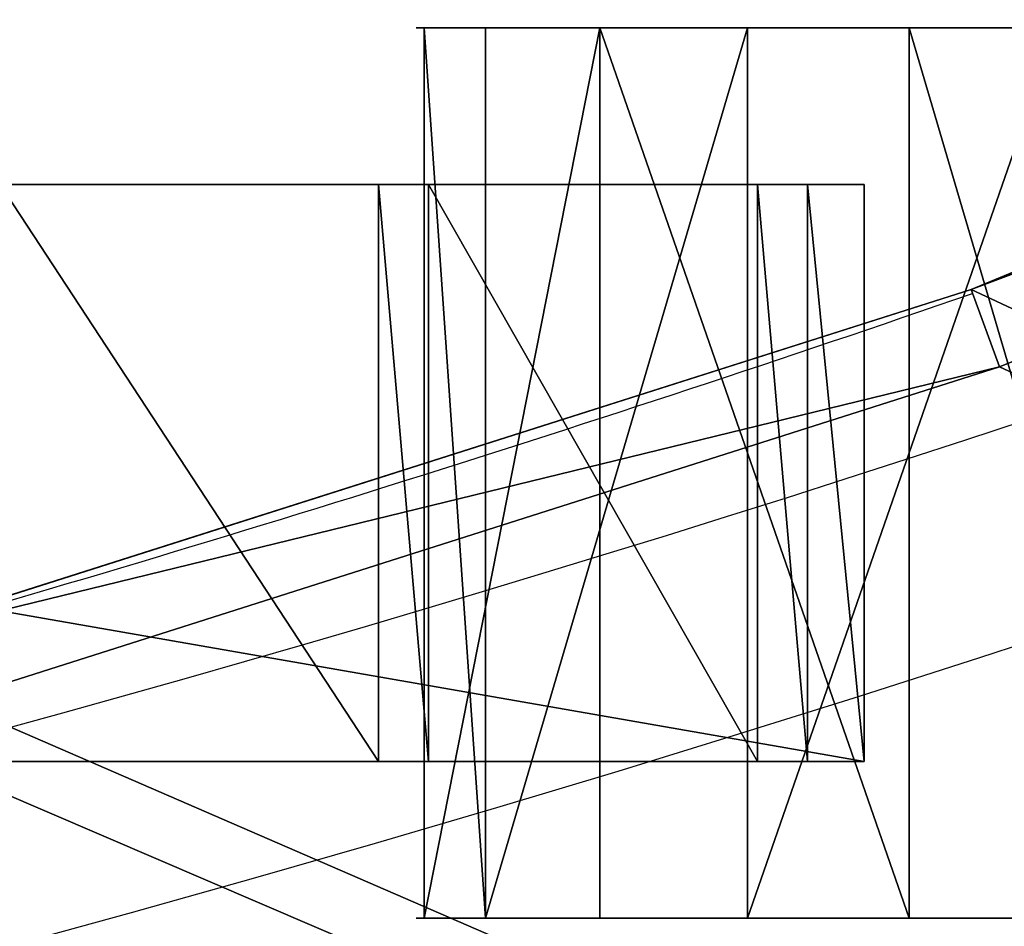
# Model space of a CAD drawing. Units: centimetres. Extents: x -248 to 252, y -250 to 250.
# Drawn here: x 16 to 18, y -49 to -47 of the extents above; entities that cross this region are included whole.
import ezdxf

# ---------------------------------------------------------------- set-up
doc = ezdxf.new("R2010")
doc.units = ezdxf.units.CM
doc.header["$LTSCALE"] = 2.54
doc.layers.get('0').update_dxf_attribs({"true_color": 0xff5454})
doc.layers.add('VP-EQ', color=7, linetype='Continuous', true_color=0x8a3492, plot=False)

# ---------------------------------------------------------------- blocks, each defined once
blk = doc.blocks.new('Grupuj_148')
at = {"color": 0}
for p, q in [((47.38545521428701, 15.66253030719785, 0.8000000000000076), (45.11268134150429, 21.14949181507684, 0.8000000000000076)), ((47.38545521428701, 15.66253030719785, 0.8000000000000076), (45.11268134150429, 21.14949181507684, 0.8000000000000076)), ((44.92953625637828, 21.06901797751933, 0.600000000000008), (47.19743617306477, 15.59382324055033, 0.600000000000008)), ((44.92953625637828, 21.06901797751933, 0.600000000000008), (47.19743617306477, 15.59382324055033, 0.600000000000008)), ((47.38545521428701, 15.66253030719785, 0.8000000000000076), (47.19743617306477, 15.59382324055033, 0.600000000000008)), ((47.38545521428701, 15.66253030719785, 0.8000000000000076), (47.19743617306477, 15.59382324055033, 0.600000000000008)), ((48.26744266791297, 12.89008779741663, 0.8000000000000076), (47.38545521428701, 15.66253030719785, 0.8000000000000076)), ((48.26744266791297, 12.89008779741663, 0.8000000000000076), (47.38545521428701, 15.66253030719785, 0.8000000000000076)), ((47.19743617306459, 15.59382324055119, -0.8), (47.19743617306459, 15.59382324055091, 0.5000000000000037)), ((47.19743617306459, 15.59382324055119, -0.8), (47.19743617306459, 15.59382324055091, 0.5000000000000037)), ((48.07492414465251, 12.8355244186679, 0.600000000000008), (47.19743617306477, 15.59382324055033, 0.600000000000008)), ((47.19743617306459, 15.59382324055091, 0.5000000000000037), (47.19743617306477, 15.59382324055033, 0.600000000000008)), ((47.19743617306459, 15.59382324055091, 0.5000000000000037), (47.19743617306477, 15.59382324055033, 0.600000000000008)), ((48.07492414465251, 12.8355244186679, 0.600000000000008), (47.19743617306477, 15.59382324055033, 0.600000000000008))]:
    blk.add_line(p, q, dxfattribs=at)
for centre, radius, start, end in [((-1.102199476223393, -1.102199476223393, -0.8), 51.11408450704296, 15.82372955686214, 19.06903710183117), ((-1.102199476223393, -1.102199476223393, 0.5000000000000037), 51.11408450704297, 15.82372955686215, 19.06903710183087), ((-1.102199476223393, -1.102199476223393, -0.8), 51.11408450704296, 15.82372955686214, 19.06903710183117), ((-1.102199476223393, -1.102199476223393, 0.5000000000000037), 51.11408450704297, 15.82372955686215, 19.06903710183087), ((-1.102199476223393, -1.102199476223393, 0.5000000000000037), 51.11408450704297, 15.82372955686215, 19.06903710183087)]:
    blk.add_arc(centre, radius, start, end, dxfattribs=at)
mesh = blk.add_polyface(dxfattribs=at)
corners = [(75.00000000000001, 75.00000000000027, -0.8), (7.219114195322618e-14, 50.00000000000018, -0.8), (7.219114195322618e-14, 74.99999999999999, -0.8), (3.248367196786056, 49.82639960736445, -0.8), (6.479113273852129, 49.44652288130735, -0.8), (9.679152725863725, 48.86190843823535, -0.8), (10.83647519821885, 48.57335097511144, -0.8), (12.83552441866736, 48.07492414465273, -0.8), (15.59382324055122, 47.19743617306441, -0.8), (21.06901797751746, 44.92953625637966, -0.8), (21.91598437104989, 44.53564498828118, -0.8), (24.77238197994927, 42.97903995123636, -0.8), (27.52397965545859, 41.24389247231394, -0.8), (30.15963258916432, 39.33723042713491, -0.8), (32.66866558416096, 37.26677637753689, -0.8), (35.04091629284901, 35.04091629284896, -0.8), (37.26677637753703, 32.66866558416149, -0.8), (39.33723042713495, 30.15963258916427, -0.8), (41.2438924723141, 27.52397965545903, -0.8), (42.97903995123621, 24.77238197994922, -0.8), (44.53564498828064, 21.91598437104985, -0.8), (44.92953625637904, 21.0690179775176, -0.8), (47.19743617306459, 15.59382324055119, -0.8), (48.07492414465269, 12.83552441866732, -0.8), (48.57335097511082, 10.83647519821878, -0.8), (48.86190843823546, 9.67915272586358, -0.8), (49.44652288130686, 6.479113273851949, -0.8), (49.82639960736452, 3.248367196785948, -0.8), (50.00000000000018, 0, -0.8), (74.99999999999999, 0, -0.8)]
mesh.append_faces([[corners[k] for k in face] for face in [(0, 1, 2), (28, 0, 29)]], dxfattribs={"vtx0": -1, "color": 0})
mesh.append_faces([[corners[k] for k in face] for face in [(1, 0, 3), (3, 0, 4), (4, 0, 5), (5, 0, 6), (6, 0, 7), (7, 0, 8), (8, 0, 9), (9, 0, 10), (10, 0, 11), (11, 0, 12), (12, 0, 13), (13, 0, 14), (14, 0, 15), (15, 0, 16), (16, 0, 17), (17, 0, 18), (18, 0, 19), (19, 0, 20), (20, 0, 21), (21, 0, 22), (22, 0, 23), (23, 0, 24), (24, 0, 25), (25, 0, 26), (26, 0, 27), (27, 0, 28)]], dxfattribs={"vtx0": -1, "vtx1": -1, "color": 0})
mesh = blk.add_polyface(dxfattribs=at)
corners = [(3.248367196786056, 49.82639960736445, 0.5000000000000037), (7.219114195322618e-14, 74.99999999999999, 0.5000000000000037), (7.219114195322618e-14, 50.00000000000018, 0.5000000000000037), (75.00000000000001, 75.00000000000027, 0.5000000000000037), (6.479113273852129, 49.44652288130705, 0.5000000000000037), (9.679152725863725, 48.86190843823535, 0.5000000000000037), (10.83647519821885, 48.57335097511115, 0.5000000000000037), (12.83552441866736, 48.07492414465273, 0.5000000000000037), (15.59382324055122, 47.19743617306441, 0.5000000000000037), (21.06901797751746, 44.92953625637936, 0.5000000000000037), (21.91598437104989, 44.53564498828089, 0.5000000000000037), (24.77238197994927, 42.97903995123636, 0.5000000000000037), (27.52397965545859, 41.24389247231393, 0.5000000000000037), (30.15963258916432, 39.33723042713491, 0.5000000000000037), (32.66866558416096, 37.26677637753689, 0.5000000000000037), (35.04091629284901, 35.04091629284896, 0.5000000000000037), (37.26677637753703, 32.6686655841612, 0.5000000000000037), (39.33723042713495, 30.15963258916427, 0.5000000000000037), (41.2438924723141, 27.52397965545874, 0.5000000000000037), (42.97903995123621, 24.77238197994922, 0.5000000000000037), (44.53564498828064, 21.91598437104984, 0.5000000000000037), (44.92953625637904, 21.0690179775176, 0.5000000000000037), (47.19743617306459, 15.59382324055091, 0.5000000000000037), (48.07492414465269, 12.83552441866732, 0.5000000000000037), (48.57335097511082, 10.83647519821878, 0.5000000000000037), (48.86190843823546, 9.67915272586358, 0.5000000000000037), (49.44652288130686, 6.479113273851949, 0.5000000000000037), (49.82639960736452, 3.248367196785948, 0.5000000000000037), (50.00000000000018, 0, 0.5000000000000037), (74.99999999999999, 0, 0.5000000000000037)]
mesh.append_faces([[corners[k] for k in face] for face in [(0, 1, 2), (3, 28, 29)]], dxfattribs={"vtx0": -1, "color": 0})
mesh.append_faces([[corners[k] for k in face] for face in [(1, 0, 3)]], dxfattribs={"vtx0": -1, "vtx1": -1, "color": 0})
mesh.append_faces([[corners[k] for k in face] for face in [(3, 0, 4), (3, 4, 5), (3, 5, 6), (3, 6, 7), (3, 7, 8), (3, 8, 9), (3, 9, 10), (3, 10, 11), (3, 11, 12), (3, 12, 13), (3, 13, 14), (3, 14, 15), (3, 15, 16), (3, 16, 17), (3, 17, 18), (3, 18, 19), (3, 19, 20), (3, 20, 21), (3, 21, 22), (3, 22, 23), (3, 23, 24), (3, 24, 25), (3, 25, 26), (3, 26, 27), (3, 27, 28)]], dxfattribs={"vtx0": -1, "vtx2": -1, "color": 0})
mesh = blk.add_polyface(dxfattribs=at)
corners = [(3.265398788094596, 50.02577480390681, 0.8000000000000076), (0.2000000000000628, 74.80000000000003, 0.8000000000000076), (0.2000000000000628, 50.18959693390649, 0.8000000000000076), (74.8, 74.80000000000032, 0.8000000000000076), (6.508792584629726, 49.64441093706247, 0.8000000000000076), (9.721359545861688, 49.05750784632372, 0.8000000000000076), (12.8900877974181, 48.26744266791264, 0.8000000000000076), (15.66253030719853, 47.38545521428683, 0.8000000000000076), (21.14949181507406, 45.11268134150588, 0.8000000000000076), (22.0060959195895, 44.71430794728099, 0.8000000000000076), (24.87367574919132, 43.15160911537503, 0.8000000000000076), (27.63604537478916, 41.40966888393463, 0.8000000000000076), (30.28201635828875, 39.49554264129976, 0.8000000000000076), (32.80087171156553, 37.41698318156243, 0.8000000000000076), (35.1824093034517, 35.18240930345205, 0.8000000000000076), (37.416983181564, 32.80087171156408, 0.8000000000000076), (39.49554264129625, 30.28201635829312, 0.8000000000000076), (41.40966888393748, 27.63604537478525, 0.8000000000000076), (43.1516091153759, 24.8736757491899, 0.8000000000000076), (44.71430794727929, 22.00609591959246, 0.8000000000000076), (45.11268134150429, 21.14949181507684, 0.8000000000000076), (47.38545521428701, 15.66253030719785, 0.8000000000000076), (48.26744266791297, 12.89008779741663, 0.8000000000000076), (49.05750784632397, 9.721359545860782, 0.8000000000000076), (49.64441093706243, 6.508792584628278, 0.8000000000000076), (50.02577480390705, 3.265398788094198, 0.8000000000000076), (50.18959693390656, 0.1999999999999545, 0.8000000000000076), (74.8, 0.2000000000002433, 0.8000000000000076)]
mesh.append_faces([[corners[k] for k in face] for face in [(0, 1, 2), (3, 26, 27)]], dxfattribs={"vtx0": -1, "color": 0})
mesh.append_faces([[corners[k] for k in face] for face in [(1, 0, 3)]], dxfattribs={"vtx0": -1, "vtx1": -1, "color": 0})
mesh.append_faces([[corners[k] for k in face] for face in [(3, 0, 4), (3, 4, 5), (3, 5, 6), (3, 6, 7), (3, 7, 8), (3, 8, 9), (3, 9, 10), (3, 10, 11), (3, 11, 12), (3, 12, 13), (3, 13, 14), (3, 14, 15), (3, 15, 16), (3, 16, 17), (3, 17, 18), (3, 18, 19), (3, 19, 20), (3, 20, 21), (3, 21, 22), (3, 22, 23), (3, 23, 24), (3, 24, 25), (3, 25, 26)]], dxfattribs={"vtx0": -1, "vtx2": -1, "color": 0})
mesh = blk.add_polyface(dxfattribs=at)
corners = [(47.19743617306477, 15.59382324055033, 0.600000000000008), (45.11268134150429, 21.14949181507684, 0.8000000000000076), (44.92953625637828, 21.06901797751933, 0.600000000000008), (47.38545521428701, 15.66253030719785, 0.8000000000000076)]
mesh.append_faces([[corners[k] for k in face] for face in [(0, 1, 2), (1, 0, 3)]], dxfattribs={"vtx0": -1, "color": 0})
mesh = blk.add_polyface(dxfattribs=at)
corners = [(44.92953625637904, 21.0690179775176, 0.5000000000000037), (47.19743617306459, 15.59382324055119, -0.8), (47.19743617306459, 15.59382324055091, 0.5000000000000037), (44.92953625637904, 21.0690179775176, -0.8)]
mesh.append_faces([[corners[k] for k in face] for face in [(0, 1, 2), (1, 0, 3)]], dxfattribs={"vtx0": -1, "color": 0})
mesh = blk.add_polyface(dxfattribs=at)
corners = [(44.92953625637828, 21.06901797751933, 0.600000000000008), (47.19743617306459, 15.59382324055091, 0.5000000000000037), (47.19743617306477, 15.59382324055033, 0.600000000000008), (44.92953625637904, 21.0690179775176, 0.5000000000000037)]
mesh.append_faces([[corners[k] for k in face] for face in [(0, 1, 2), (1, 0, 3)]], dxfattribs={"vtx0": -1, "color": 0})
mesh = blk.add_polyface(dxfattribs=at)
corners = [(48.07492414465251, 12.8355244186679, 0.600000000000008), (47.38545521428701, 15.66253030719785, 0.8000000000000076), (47.19743617306477, 15.59382324055033, 0.600000000000008), (48.26744266791297, 12.89008779741663, 0.8000000000000076)]
mesh.append_faces([[corners[k] for k in face] for face in [(0, 1, 2), (1, 0, 3)]], dxfattribs={"vtx0": -1, "color": 0})
mesh = blk.add_polyface(dxfattribs=at)
corners = [(47.19743617306459, 15.59382324055091, 0.5000000000000037), (48.07492414465269, 12.83552441866732, -0.8), (48.07492414465269, 12.83552441866732, 0.5000000000000037), (47.19743617306459, 15.59382324055119, -0.8)]
mesh.append_faces([[corners[k] for k in face] for face in [(0, 1, 2), (1, 0, 3)]], dxfattribs={"vtx0": -1, "color": 0})
mesh = blk.add_polyface(dxfattribs=at)
corners = [(48.07492414465251, 12.8355244186679, 0.600000000000008), (47.19743617306459, 15.59382324055091, 0.5000000000000037), (48.07492414465269, 12.83552441866732, 0.5000000000000037), (47.19743617306477, 15.59382324055033, 0.600000000000008)]
mesh.append_faces([[corners[k] for k in face] for face in [(0, 1, 2), (1, 0, 3)]], dxfattribs={"vtx0": -1, "color": 0})
blk = doc.blocks.new('Komponent_45')
at = {"color": 0}
blk.add_blockref('Grupuj_148', (0, 0), dxfattribs=at)
blk = doc.blocks.new('Grupuj_1')
at = {"color": 250, "true_color": 0x2a2a2a, "rotation": 293.000000000014}
blk.add_blockref('Komponent_45', (73.19039519527904, 74.85974472718951, 6.259849720150991), dxfattribs=at)
blk = doc.blocks.new('Grupuj_3')
at = {"color": 0}
for p, q in [((0, 0, 1.1766968108291), (0, 2.160000056028656, 1.1766968108291)), ((0, 0, 1.1766968108291), (0, 2.160000056028656, 1.1766968108291)), ((0.1485303813530689, 0, 0.425880479465689), (0.1485303813530689, 2.160000056028656, 0.425880479465689)), ((0.1485303813530689, 0, 0.425880479465689), (0.1485303813530689, 2.160000056028656, 0.425880479465689)), ((0.4258804794656832, 0, 1.812630970028759), (0.4258804794656832, 2.160000056028656, 1.812630970028759)), ((0.4258804794656832, 0, 1.812630970028759), (0.4258804794656832, 2.160000056028656, 1.812630970028759)), ((0.7844645405527367, 0), (0.7844645405527367, 2.160000056028656)), ((0.7844645405527367, 0), (0.7844645405527367, 2.160000056028656)), ((1.176696810829087, 0, 1.961161351381836), (1.176696810829087, 2.160000056028656, 1.961161351381836)), ((1.176696810829087, 0, 1.961161351381836), (1.176696810829087, 2.160000056028656, 1.961161351381836)), ((1.535280871916141, 0, 0.1485303813530769), (1.535280871916141, 2.160000056028656, 0.1485303813530769)), ((1.535280871916141, 0, 0.1485303813530769), (1.535280871916141, 2.160000056028656, 0.1485303813530769)), ((1.812630970028755, 0, 1.535280871916147), (1.812630970028755, 2.160000056028656, 1.535280871916147)), ((1.812630970028755, 0, 1.535280871916147), (1.812630970028755, 2.160000056028656, 1.535280871916147)), ((1.961161351381824, 0, 0.7844645405527356), (1.961161351381824, 2.160000056028656, 0.7844645405527356)), ((1.961161351381824, 0, 0.7844645405527356), (1.961161351381824, 2.160000056028656, 0.7844645405527356))]:
    blk.add_line(p, q, dxfattribs=at)
at = {"color": 0, "extrusion": (0, 1, 0)}
for centre, radius in [((-0.9805806756909119, 0.9805806756909179, 2.160000056028656), 0.9999999999999976), ((-0.9805806756909119, 0.9805806756909179, 2.160000056028656), 0.9999999999999976), ((-0.9805806756909119, 0.9805806756909179, 2.160000056028656), 0.9999999999999976), ((-0.9805806756909119, 0.9805806756909179, 2.160000056028656), 0.9999999999999976), ((-0.9805806756909119, 0.9805806756909179, 2.160000056028656), 0.9999999999999976), ((-0.9805806756909119, 0.9805806756909179, 2.160000056028656), 0.9999999999999976), ((-0.9805806756909119, 0.9805806756909179, 2.160000056028656), 0.9999999999999976), ((-0.9805806756909119, 0.9805806756909179, 2.160000056028656), 0.9999999999999976), ((-0.9805806756909119, 0.9805806756909179, 2.160000056028656), 0.9999999999999976), ((-0.9805806756909119, 0.9805806756909179), 0.9999999999999974), ((-0.9805806756909119, 0.9805806756909179), 0.9999999999999974), ((-0.9805806756909119, 0.9805806756909179), 0.9999999999999974), ((-0.9805806756909119, 0.9805806756909179), 0.9999999999999974), ((-0.9805806756909119, 0.9805806756909179), 0.9999999999999974), ((-0.9805806756909119, 0.9805806756909179), 0.9999999999999974), ((-0.9805806756909119, 0.9805806756909179), 0.9999999999999974), ((-0.9805806756909119, 0.9805806756909179), 0.9999999999999974), ((-0.9805806756909119, 0.9805806756909179), 0.9999999999999974)]:
    blk.add_circle(centre, radius, dxfattribs=at)
at = {"color": 0}
mesh = blk.add_polyface(dxfattribs=at)
corners = [(0.4258804794656832, 2.160000056028656, 1.812630970028759), (0, 0, 1.1766968108291), (0.4258804794656832, 0, 1.812630970028759), (0, 2.160000056028656, 1.1766968108291)]
mesh.append_faces([[corners[k] for k in face] for face in [(0, 1, 2), (1, 0, 3)]], dxfattribs={"vtx0": -1, "color": 0})
mesh = blk.add_polyface(dxfattribs=at)
corners = [(0.1485303813530689, 2.160000056028656, 0.425880479465689), (1.535280871916141, 2.160000056028656, 0.1485303813530769), (0.7844645405527367, 2.160000056028656), (1.961161351381824, 2.160000056028656, 0.7844645405527356), (0, 2.160000056028656, 1.1766968108291), (1.812630970028755, 2.160000056028656, 1.535280871916147), (0.4258804794656832, 2.160000056028656, 1.812630970028759), (1.176696810829087, 2.160000056028656, 1.961161351381836)]
mesh.append_faces([[corners[k] for k in face] for face in [(0, 1, 2), (5, 6, 7)]], dxfattribs={"vtx0": -1, "color": 0})
mesh.append_faces([[corners[k] for k in face] for face in [(1, 0, 3), (3, 4, 5)]], dxfattribs={"vtx0": -1, "vtx1": -1, "color": 0})
mesh.append_faces([[corners[k] for k in face] for face in [(3, 0, 4), (5, 4, 6)]], dxfattribs={"vtx0": -1, "vtx2": -1, "color": 0})
mesh = blk.add_polyface(dxfattribs=at)
corners = [(0, 2.160000056028656, 1.1766968108291), (0.1485303813530689, 0, 0.425880479465689), (0, 0, 1.1766968108291), (0.1485303813530689, 2.160000056028656, 0.425880479465689)]
mesh.append_faces([[corners[k] for k in face] for face in [(0, 1, 2), (1, 0, 3)]], dxfattribs={"vtx0": -1, "color": 0})
mesh = blk.add_polyface(dxfattribs=at)
corners = [(0.7844645405527367, 2.160000056028656), (0.1485303813530689, 0, 0.425880479465689), (0.1485303813530689, 2.160000056028656, 0.425880479465689), (0.7844645405527367, 0)]
mesh.append_faces([[corners[k] for k in face] for face in [(0, 1, 2), (1, 0, 3)]], dxfattribs={"vtx0": -1, "color": 0})
mesh = blk.add_polyface(dxfattribs=at)
corners = [(1.176696810829087, 0, 1.961161351381836), (0.4258804794656832, 2.160000056028656, 1.812630970028759), (0.4258804794656832, 0, 1.812630970028759), (1.176696810829087, 2.160000056028656, 1.961161351381836)]
mesh.append_faces([[corners[k] for k in face] for face in [(0, 1, 2), (1, 0, 3)]], dxfattribs={"vtx0": -1, "color": 0})
mesh = blk.add_polyface(dxfattribs=at)
corners = [(1.535280871916141, 2.160000056028656, 0.1485303813530769), (0.7844645405527367, 0), (0.7844645405527367, 2.160000056028656), (1.535280871916141, 0, 0.1485303813530769)]
mesh.append_faces([[corners[k] for k in face] for face in [(0, 1, 2), (1, 0, 3)]], dxfattribs={"vtx0": -1, "color": 0})
mesh = blk.add_polyface(dxfattribs=at)
corners = [(1.812630970028755, 0, 1.535280871916147), (1.176696810829087, 2.160000056028656, 1.961161351381836), (1.176696810829087, 0, 1.961161351381836), (1.812630970028755, 2.160000056028656, 1.535280871916147)]
mesh.append_faces([[corners[k] for k in face] for face in [(0, 1, 2), (1, 0, 3)]], dxfattribs={"vtx0": -1, "color": 0})
mesh = blk.add_polyface(dxfattribs=at)
corners = [(1.535280871916141, 2.160000056028656, 0.1485303813530769), (1.961161351381824, 0, 0.7844645405527356), (1.535280871916141, 0, 0.1485303813530769), (1.961161351381824, 2.160000056028656, 0.7844645405527356)]
mesh.append_faces([[corners[k] for k in face] for face in [(0, 1, 2), (1, 0, 3)]], dxfattribs={"vtx0": -1, "color": 0})
mesh = blk.add_polyface(dxfattribs=at)
corners = [(1.961161351381824, 2.160000056028656, 0.7844645405527356), (1.812630970028755, 0, 1.535280871916147), (1.961161351381824, 0, 0.7844645405527356), (1.812630970028755, 2.160000056028656, 1.535280871916147)]
mesh.append_faces([[corners[k] for k in face] for face in [(0, 1, 2), (1, 0, 3)]], dxfattribs={"vtx0": -1, "color": 0})
mesh = blk.add_polyface(dxfattribs=at)
corners = [(1.535280871916141, 0, 0.1485303813530769), (0.1485303813530689, 0, 0.425880479465689), (0.7844645405527367, 0), (1.961161351381824, 0, 0.7844645405527356), (0, 0, 1.1766968108291), (1.812630970028755, 0, 1.535280871916147), (0.4258804794656832, 0, 1.812630970028759), (1.176696810829087, 0, 1.961161351381836)]
mesh.append_faces([[corners[k] for k in face] for face in [(0, 1, 2), (6, 5, 7)]], dxfattribs={"vtx0": -1, "color": 0})
mesh.append_faces([[corners[k] for k in face] for face in [(1, 3, 4), (4, 5, 6)]], dxfattribs={"vtx0": -1, "vtx1": -1, "color": 0})
mesh.append_faces([[corners[k] for k in face] for face in [(1, 0, 3), (4, 3, 5)]], dxfattribs={"vtx0": -1, "vtx2": -1, "color": 0})
blk = doc.blocks.new('Grupuj_11')
at = {"color": 0}
for p, q in [((7.515278355185728e-10, 1.399999950081416, 0.1383984650541103), (8.026089557095343, 1.399999950081416, 0.1383984650541103)), ((7.515278355185728e-10, 1.399999950081416, 0.1383984650541103), (8.026089557095343, 1.399999950081416, 0.1383984650541103)), ((6.847143252791676, 1.400000000000566, 2.021451207396521), (5.928327967824154, 1.400000000000566, 2.021451207396521)), ((6.847143252791676, 1.400000000000566, 2.021451207396521), (5.928327967824154, 1.400000000000566, 2.021451207396521)), ((6.847143252791604, 5.775291356258094e-13, 2.159849672450342), (6.847143252791676, 1.400000000000566, 2.159849672450631)), ((6.847143252791676, 1.400000000000566, 2.021451207396521), (6.847143252791676, 1.400000000000566, 2.159849672450631)), ((6.847143252791604, 5.775291356258094e-13, 2.021451207396232), (6.847143252791676, 1.400000000000566, 2.021451207396521)), ((6.847143252791676, 1.400000000000566, 2.159849672450631), (6.968327877523194, 1.400000000000566, 2.159849672450631)), ((6.847143252791604, 5.775291356258094e-13, 2.159849672450342), (6.847143252791676, 1.400000000000566, 2.159849672450631)), ((6.847143252791604, 5.775291356258094e-13, 2.021451207396232), (6.847143252791676, 1.400000000000566, 2.021451207396521)), ((6.847143252791676, 1.400000000000566, 2.021451207396521), (6.847143252791676, 1.400000000000566, 2.159849672450631)), ((6.847143252791676, 1.400000000000566, 2.159849672450631), (6.968327877523194, 1.400000000000566, 2.159849672450631)), ((6.968327877522833, 5.775291356258094e-13, 2.021451207396232), (6.968327877522905, 1.400000000000566, 2.021451207396521)), ((6.968327877522905, 1.400000000000566, 2.021451207396521), (6.968327877523194, 1.400000000000566, 2.159849672450631)), ((6.968327877523122, 5.775291356258094e-13, 2.159849672450342), (6.968327877523194, 1.400000000000566, 2.159849672450631)), ((6.968327877523122, 5.775291356258094e-13, 2.159849672450342), (6.968327877523194, 1.400000000000566, 2.159849672450631)), ((6.968327877522833, 5.775291356258094e-13, 2.021451207396232), (6.968327877522905, 1.400000000000566, 2.021451207396521)), ((6.968327877522905, 1.400000000000566, 2.021451207396521), (7.767143300773544, 1.399999999999989, 2.021451207396521)), ((6.968327877522905, 1.400000000000566, 2.021451207396521), (6.968327877523194, 1.400000000000566, 2.159849672450631)), ((6.968327877522905, 1.400000000000566, 2.021451207396521), (7.767143300773544, 1.399999999999989, 2.021451207396521)), ((7.767143300773472, 0, 2.021451207396232), (7.767143300773544, 1.399999999999989, 2.021451207396521)), ((7.767143300773544, 1.399999999999989, 2.159849672450631), (7.888327925504773, 1.400000000000566, 2.159849672450631)), ((7.767143300773472, 0, 2.159849672450342), (7.767143300773544, 1.399999999999989, 2.159849672450631)), ((7.767143300773472, 0, 2.159849672450342), (7.767143300773544, 1.399999999999989, 2.159849672450631)), ((7.767143300773544, 1.399999999999989, 2.159849672450631), (7.767143300773544, 1.399999999999989, 2.021451207396521)), ((7.767143300773472, 0, 2.021451207396232), (7.767143300773544, 1.399999999999989, 2.021451207396521)), ((7.767143300773544, 1.399999999999989, 2.159849672450631), (7.767143300773544, 1.399999999999989, 2.021451207396521)), ((7.767143300773544, 1.399999999999989, 2.159849672450631), (7.888327925504773, 1.400000000000566, 2.159849672450631)), ((7.888327925504701, 5.775291356258094e-13, 2.159849672450342), (7.888327925504773, 1.400000000000566, 2.159849672450631)), ((7.888327925504701, 5.775291356258094e-13, 2.021451207396232), (7.888327925504773, 1.400000000000566, 2.021451207396521)), ((7.888327925504773, 1.400000000000566, 2.159849672450631), (7.888327925504773, 1.400000000000566, 2.021451207396521)), ((7.888327925504701, 5.775291356258094e-13, 2.159849672450342), (7.888327925504773, 1.400000000000566, 2.159849672450631)), ((7.888327925504773, 1.400000000000566, 2.021451207396521), (8.026089557095073, 1.400000000000566, 2.021451207396449)), ((7.888327925504701, 5.775291356258094e-13, 2.021451207396232), (7.888327925504773, 1.400000000000566, 2.021451207396521)), ((7.888327925504773, 1.400000000000566, 2.159849672450631), (7.888327925504773, 1.400000000000566, 2.021451207396521)), ((7.888327925504773, 1.400000000000566, 2.021451207396521), (8.026089557095073, 1.400000000000566, 2.021451207396449)), ((8.026089557095, 5.775291356258094e-13, 2.02145120739616), (8.026089557095073, 1.400000000000566, 2.021451207396449)), ((8.026089557095073, 1.400000000000566, 2.021451207396449), (8.026089557095343, 1.399999950081416, 0.1383984650541103)), ((8.026089557095, 5.775291356258094e-13, 2.02145120739616), (8.026089557095073, 1.400000000000566, 2.021451207396449)), ((8.026089557095073, 1.400000000000566, 2.021451207396449), (8.026089557095343, 1.399999950081416, 0.1383984650541103)), ((8.02608955709529, 5.910649747420394e-13, 0.1383984650541509), (8.026089557095343, 1.399999950081416, 0.1383984650541103)), ((8.02608955709529, 5.910649747420394e-13, 0.1383984650541509), (8.026089557095343, 1.399999950081416, 0.1383984650541103)), ((8.02608955709529, 5.910649747420394e-13, 0.1383984650541509), (7.514736921621079e-10, 5.910649747420394e-13, 0.1383984650541509)), ((8.02608955709529, 5.910649747420394e-13, 0.1383984650541509), (7.514736921621079e-10, 5.910649747420394e-13, 0.1383984650541509)), ((6.847143252791604, 5.775291356258094e-13, 2.021451207396232), (5.928327967824081, 5.775291356258094e-13, 2.021451207396232)), ((6.847143252791604, 5.775291356258094e-13, 2.021451207396232), (5.928327967824081, 5.775291356258094e-13, 2.021451207396232)), ((6.847143252791604, 5.775291356258094e-13, 2.021451207396232), (6.847143252791604, 5.775291356258094e-13, 2.159849672450342)), ((6.847143252791604, 5.775291356258094e-13, 2.159849672450342), (6.968327877523122, 5.775291356258094e-13, 2.159849672450342)), ((6.847143252791604, 5.775291356258094e-13, 2.159849672450342), (6.968327877523122, 5.775291356258094e-13, 2.159849672450342)), ((6.847143252791604, 5.775291356258094e-13, 2.021451207396232), (6.847143252791604, 5.775291356258094e-13, 2.159849672450342)), ((6.968327877522833, 5.775291356258094e-13, 2.021451207396232), (6.968327877523122, 5.775291356258094e-13, 2.159849672450342)), ((6.968327877522833, 5.775291356258094e-13, 2.021451207396232), (7.767143300773472, 0, 2.021451207396232)), ((6.968327877522833, 5.775291356258094e-13, 2.021451207396232), (7.767143300773472, 0, 2.021451207396232)), ((6.968327877522833, 5.775291356258094e-13, 2.021451207396232), (6.968327877523122, 5.775291356258094e-13, 2.159849672450342)), ((7.767143300773472, 0, 2.159849672450342), (7.888327925504701, 5.775291356258094e-13, 2.159849672450342)), ((7.767143300773472, 0, 2.159849672450342), (7.767143300773472, 0, 2.021451207396232)), ((7.767143300773472, 0, 2.159849672450342), (7.888327925504701, 5.775291356258094e-13, 2.159849672450342)), ((7.767143300773472, 0, 2.159849672450342), (7.767143300773472, 0, 2.021451207396232)), ((7.888327925504701, 5.775291356258094e-13, 2.159849672450342), (7.888327925504701, 5.775291356258094e-13, 2.021451207396232)), ((7.888327925504701, 5.775291356258094e-13, 2.021451207396232), (8.026089557095, 5.775291356258094e-13, 2.02145120739616)), ((7.888327925504701, 5.775291356258094e-13, 2.021451207396232), (8.026089557095, 5.775291356258094e-13, 2.02145120739616)), ((7.888327925504701, 5.775291356258094e-13, 2.159849672450342), (7.888327925504701, 5.775291356258094e-13, 2.021451207396232)), ((8.026089557095, 5.775291356258094e-13, 2.02145120739616), (8.02608955709529, 5.910649747420394e-13, 0.1383984650541509)), ((8.026089557095, 5.775291356258094e-13, 2.02145120739616), (8.02608955709529, 5.910649747420394e-13, 0.1383984650541509))]:
    blk.add_line(p, q, dxfattribs=at)
mesh = blk.add_polyface(dxfattribs=at)
corners = [(0.6039048409478105, 1.399999999999989, 2.159849672450631), (0.7250894656793284, 1.399999999999989, 2.021451207396521), (0.6039048409478105, 1.400000000000566, 2.021451207396521), (0.7250894656793284, 1.399999999999989, 2.159849672450631), (1.643904750646851, 1.399999999999989, 2.159849672450631), (1.76508937537808, 1.399999999999989, 2.021451207396521), (1.643904750646851, 1.399999999999989, 2.021451207396521), (1.765089375378369, 1.399999999999989, 2.159849672450631), (2.683904660345891, 1.400000000000566, 2.159849672450631), (2.805089285077121, 1.400000000000566, 2.021451207396521), (2.683904660345891, 1.399999999999989, 2.021451207396521), (2.805089285077121, 1.400000000000566, 2.159849672450631), (3.723904698101622, 1.400000000000566, 2.159849672450631), (3.84508932283314, 1.399999999999989, 2.021451207396521), (3.723904698101622, 1.400000000000566, 2.021451207396521), (3.84508932283314, 1.399999999999989, 2.159849672450631), (4.767143340261535, 1.399999999999989, 2.159849672450631), (4.888327964992764, 1.399999999999989, 2.021451207396521), (4.767143340261535, 1.399999999999989, 2.021451207396521), (4.888327964993053, 1.400000000000566, 2.159849672450631), (5.807143343092635, 1.399999999999989, 2.159849672450631), (5.928327967824154, 1.400000000000566, 2.021451207396521), (5.807143343092635, 1.399999999999989, 2.021451207396521), (5.928327967824154, 1.400000000000566, 2.159849672450631), (6.847143252791676, 1.400000000000566, 2.159849672450631), (6.968327877522905, 1.400000000000566, 2.021451207396521), (6.847143252791676, 1.400000000000566, 2.021451207396521), (6.968327877523194, 1.400000000000566, 2.159849672450631), (7.512571187362483e-10, 1.399999999999989, 2.021451207396521), (8.026089557095343, 1.399999950081416, 0.1383984650541103), (7.515278355185728e-10, 1.399999950081416, 0.1383984650541103), (8.026089557095073, 1.400000000000566, 2.021451207396449), (7.888327925504773, 1.400000000000566, 2.021451207396521), (7.767143300773544, 1.399999999999989, 2.021451207396521), (7.767143300773544, 1.399999999999989, 2.159849672450631), (7.888327925504773, 1.400000000000566, 2.159849672450631)]
mesh.append_faces([[corners[k] for k in face] for face in [(1, 0, 3), (5, 4, 7), (9, 8, 11), (13, 12, 15), (17, 16, 19), (21, 20, 23), (25, 24, 27), (28, 29, 30), (32, 34, 35)]], dxfattribs={"vtx0": -1, "color": 0})
mesh.append_faces([[corners[k] for k in face] for face in [(0, 1, 2), (4, 5, 6), (8, 9, 10), (12, 13, 14), (16, 17, 18), (20, 21, 22), (24, 25, 26), (29, 28, 31), (31, 28, 32)]], dxfattribs={"vtx0": -1, "vtx1": -1, "color": 0})
mesh.append_faces([[corners[k] for k in face] for face in [(32, 2, 1), (32, 6, 5), (32, 10, 9), (32, 14, 13), (32, 18, 17), (32, 22, 21), (32, 26, 25)]], dxfattribs={"vtx0": -1, "vtx1": -1, "vtx2": -1, "color": 0})
mesh.append_faces([[corners[k] for k in face] for face in [(32, 28, 2), (32, 1, 6), (32, 5, 10), (32, 9, 14), (32, 13, 18), (32, 17, 22), (32, 21, 26), (32, 25, 33), (32, 33, 34)]], dxfattribs={"vtx0": -1, "vtx2": -1, "color": 0})
mesh = blk.add_polyface(dxfattribs=at)
corners = [(7.515278355185728e-10, 1.399999950081416, 0.1383984650541103), (8.02608955709529, 5.910649747420394e-13, 0.1383984650541509), (7.514736921621079e-10, 5.910649747420394e-13, 0.1383984650541509), (8.026089557095343, 1.399999950081416, 0.1383984650541103)]
mesh.append_faces([[corners[k] for k in face] for face in [(0, 1, 2), (1, 0, 3)]], dxfattribs={"vtx0": -1, "color": 0})
mesh = blk.add_polyface(dxfattribs=at)
corners = [(6.847143252791604, 5.775291356258094e-13, 2.021451207396232), (5.928327967824154, 1.400000000000566, 2.021451207396521), (5.928327967824081, 5.775291356258094e-13, 2.021451207396232), (6.847143252791676, 1.400000000000566, 2.021451207396521)]
mesh.append_faces([[corners[k] for k in face] for face in [(0, 1, 2), (1, 0, 3)]], dxfattribs={"vtx0": -1, "color": 0})
mesh = blk.add_polyface(dxfattribs=at)
corners = [(6.847143252791676, 1.400000000000566, 2.159849672450631), (6.847143252791604, 5.775291356258094e-13, 2.021451207396232), (6.847143252791604, 5.775291356258094e-13, 2.159849672450342), (6.847143252791676, 1.400000000000566, 2.021451207396521)]
mesh.append_faces([[corners[k] for k in face] for face in [(0, 1, 2), (1, 0, 3)]], dxfattribs={"vtx0": -1, "color": 0})
mesh = blk.add_polyface(dxfattribs=at)
corners = [(6.968327877523122, 5.775291356258094e-13, 2.159849672450342), (6.847143252791676, 1.400000000000566, 2.159849672450631), (6.847143252791604, 5.775291356258094e-13, 2.159849672450342), (6.968327877523194, 1.400000000000566, 2.159849672450631)]
mesh.append_faces([[corners[k] for k in face] for face in [(0, 1, 2), (1, 0, 3)]], dxfattribs={"vtx0": -1, "color": 0})
mesh = blk.add_polyface(dxfattribs=at)
corners = [(6.968327877522905, 1.400000000000566, 2.021451207396521), (6.968327877523122, 5.775291356258094e-13, 2.159849672450342), (6.968327877522833, 5.775291356258094e-13, 2.021451207396232), (6.968327877523194, 1.400000000000566, 2.159849672450631)]
mesh.append_faces([[corners[k] for k in face] for face in [(0, 1, 2), (1, 0, 3)]], dxfattribs={"vtx0": -1, "color": 0})
mesh = blk.add_polyface(dxfattribs=at)
corners = [(7.767143300773472, 0, 2.021451207396232), (6.968327877522905, 1.400000000000566, 2.021451207396521), (6.968327877522833, 5.775291356258094e-13, 2.021451207396232), (7.767143300773544, 1.399999999999989, 2.021451207396521)]
mesh.append_faces([[corners[k] for k in face] for face in [(0, 1, 2), (1, 0, 3)]], dxfattribs={"vtx0": -1, "color": 0})
mesh = blk.add_polyface(dxfattribs=at)
corners = [(7.888327925504701, 5.775291356258094e-13, 2.159849672450342), (7.767143300773544, 1.399999999999989, 2.159849672450631), (7.767143300773472, 0, 2.159849672450342), (7.888327925504773, 1.400000000000566, 2.159849672450631)]
mesh.append_faces([[corners[k] for k in face] for face in [(0, 1, 2), (1, 0, 3)]], dxfattribs={"vtx0": -1, "color": 0})
mesh = blk.add_polyface(dxfattribs=at)
corners = [(7.767143300773544, 1.399999999999989, 2.159849672450631), (7.767143300773472, 0, 2.021451207396232), (7.767143300773472, 0, 2.159849672450342), (7.767143300773544, 1.399999999999989, 2.021451207396521)]
mesh.append_faces([[corners[k] for k in face] for face in [(0, 1, 2), (1, 0, 3)]], dxfattribs={"vtx0": -1, "color": 0})
mesh = blk.add_polyface(dxfattribs=at)
corners = [(7.888327925504773, 1.400000000000566, 2.021451207396521), (7.888327925504701, 5.775291356258094e-13, 2.159849672450342), (7.888327925504701, 5.775291356258094e-13, 2.021451207396232), (7.888327925504773, 1.400000000000566, 2.159849672450631)]
mesh.append_faces([[corners[k] for k in face] for face in [(0, 1, 2), (1, 0, 3)]], dxfattribs={"vtx0": -1, "color": 0})
mesh = blk.add_polyface(dxfattribs=at)
corners = [(8.026089557095, 5.775291356258094e-13, 2.02145120739616), (7.888327925504773, 1.400000000000566, 2.021451207396521), (7.888327925504701, 5.775291356258094e-13, 2.021451207396232), (8.026089557095073, 1.400000000000566, 2.021451207396449)]
mesh.append_faces([[corners[k] for k in face] for face in [(0, 1, 2), (1, 0, 3)]], dxfattribs={"vtx0": -1, "color": 0})
mesh = blk.add_polyface(dxfattribs=at)
corners = [(8.02608955709529, 5.910649747420394e-13, 0.1383984650541509), (8.026089557095073, 1.400000000000566, 2.021451207396449), (8.026089557095, 5.775291356258094e-13, 2.02145120739616), (8.026089557095343, 1.399999950081416, 0.1383984650541103)]
mesh.append_faces([[corners[k] for k in face] for face in [(0, 1, 2), (1, 0, 3)]], dxfattribs={"vtx0": -1, "color": 0})
mesh = blk.add_polyface(dxfattribs=at)
corners = [(7.888327925504701, 5.775291356258094e-13, 2.159849672450342), (7.767143300773472, 0, 2.021451207396232), (7.888327925504701, 5.775291356258094e-13, 2.021451207396232), (7.767143300773472, 0, 2.159849672450342), (6.968327877523122, 5.775291356258094e-13, 2.159849672450342), (6.847143252791604, 5.775291356258094e-13, 2.021451207396232), (6.968327877522833, 5.775291356258094e-13, 2.021451207396232), (6.847143252791604, 5.775291356258094e-13, 2.159849672450342), (5.928327967824081, 5.775291356258094e-13, 2.159849672450342), (5.807143343092563, 0, 2.021451207396232), (5.928327967824081, 5.775291356258094e-13, 2.021451207396232), (5.807143343092563, 0, 2.159849672450342), (4.888327964992981, 5.775291356258094e-13, 2.159849672450342), (4.767143340261463, 0, 2.021451207396232), (4.888327964992692, 0, 2.021451207396232), (4.767143340261463, 0, 2.159849672450342), (3.845089322833068, 0, 2.159849672450342), (3.72390469810155, 5.775291356258094e-13, 2.021451207396232), (3.845089322833068, 0, 2.021451207396232), (3.72390469810155, 5.775291356258094e-13, 2.159849672450342), (2.805089285077048, 5.775291356258094e-13, 2.159849672450342), (2.683904660345819, 0, 2.021451207396232), (2.805089285077048, 5.775291356258094e-13, 2.021451207396232), (2.683904660345819, 5.775291356258094e-13, 2.159849672450342), (1.765089375378297, 0, 2.159849672450342), (1.643904750646779, 0, 2.021451207396232), (1.765089375378008, 0, 2.021451207396232), (1.643904750646779, 0, 2.159849672450342), (0.7250894656792563, 0, 2.159849672450342), (0.6039048409477382, 5.775291356258094e-13, 2.021451207396232), (0.7250894656792563, 0, 2.021451207396232), (0.6039048409477382, 0, 2.159849672450342), (8.026089557095, 5.775291356258094e-13, 2.02145120739616), (7.514736921621079e-10, 5.910649747420394e-13, 0.1383984650541509), (8.02608955709529, 5.910649747420394e-13, 0.1383984650541509), (7.51184927594295e-10, 0, 2.021451207396232)]
mesh.append_faces([[corners[k] for k in face] for face in [(1, 0, 3), (5, 4, 7), (9, 8, 11), (13, 12, 15), (17, 16, 19), (21, 20, 23), (25, 24, 27), (29, 28, 31), (32, 33, 34)]], dxfattribs={"vtx0": -1, "color": 0})
mesh.append_faces([[corners[k] for k in face] for face in [(0, 1, 2), (4, 5, 6), (8, 9, 10), (12, 13, 14), (16, 17, 18), (20, 21, 22), (24, 25, 26), (28, 29, 30), (33, 32, 35), (35, 30, 29)]], dxfattribs={"vtx0": -1, "vtx1": -1, "color": 0})
mesh.append_faces([[corners[k] for k in face] for face in [(35, 2, 1), (35, 6, 5), (35, 10, 9), (35, 14, 13), (35, 18, 17), (35, 22, 21), (35, 26, 25)]], dxfattribs={"vtx0": -1, "vtx1": -1, "vtx2": -1, "color": 0})
mesh.append_faces([[corners[k] for k in face] for face in [(35, 32, 2), (35, 1, 6), (35, 5, 10), (35, 9, 14), (35, 13, 18), (35, 17, 22), (35, 21, 26), (35, 25, 30)]], dxfattribs={"vtx0": -1, "vtx2": -1, "color": 0})
blk = doc.blocks.new('Komponent_2')
at = {"color": 0}
for name, p in [('Grupuj_3', (8.062372956799308, 0)), ('Grupuj_11', (1.103985516550473, 0.3800000064068098, -0.08512969313452293))]:
    blk.add_blockref(name, p, dxfattribs=at)
blk = doc.blocks.new('Grupuj_20')
at = {"color": 0}
blk.add_blockref('Komponent_2', (64.00000000000003, 8.800000000000002), dxfattribs=at)
blk = doc.blocks.new('Grupuj_2')
at = {"color": 0}
mesh = blk.add_polyface(dxfattribs=at)
corners = [(8.19300178586522, 0), (0, 99.63411877413813), (0, 8.193001785865238), (17.16588122586185, 116.8), (90.21636337106919, 0), (82.32616216952307, 116.8), (102.4, 96.72616216952308), (102.4, 12.18363662893075)]
mesh.append_faces([[corners[k] for k in face] for face in [(0, 1, 2), (6, 4, 7)]], dxfattribs={"vtx0": -1, "color": 0})
mesh.append_faces([[corners[k] for k in face] for face in [(1, 0, 3), (3, 4, 5), (5, 4, 6)]], dxfattribs={"vtx0": -1, "vtx1": -1, "color": 0})
mesh.append_faces([[corners[k] for k in face] for face in [(3, 0, 4)]], dxfattribs={"vtx0": -1, "vtx2": -1, "color": 0})
blk = doc.blocks.new('Grupuj_8')
at = {"color": 20, "true_color": 0xf52218, "rotation": 337.0000000000011}
blk.add_blockref('Grupuj_1', (-23.4187971497023, 34.01451988628863, -3.934777636094114), dxfattribs=at)
at = {"color": 251, "true_color": 0x505050}
blk.add_blockref('Grupuj_2', (23.18953083737508, 19.53442894646992, 1.425290145096335), dxfattribs=at)
at = {"color": 20, "true_color": 0xf52218}
blk.add_blockref('Grupuj_20', (15.40760743028645, 16.8027119856969, 0.7503520570645619), dxfattribs=at)
blk = doc.blocks.new('2211')
at = {"color": 7, "linetype": 'Continuous', "lineweight": 25}
for radius, start, end in [(500.0000000000009, 270.0000000000012, 6.357445363933975e-12), (505.0000000000005, 270.5672942145371, 359.432705785465)]:
    blk.add_arc((2959.660087863937, 7860.803649893555), radius, start, end, dxfattribs=at)
blk = doc.blocks.new('2211 2D_')
at = {"layer": 'VP-EQ', "color": 0}
blk.add_circle((4078.529727975773, -3316.487454084882), 250, dxfattribs=at)
at = {"xscale": 0.1, "yscale": 0.1, "zscale": 0.1}
blk.add_blockref('2211', (3782.563719189379, -4102.567819074237), dxfattribs=at)

msp = doc.modelspace()

# ---------------------------------------------------------------- block references
at = {"color": 0}
msp.add_blockref('Grupuj_8', (-70.91129995072195, -74.39961846160723, -1.522402686179618), dxfattribs=at)
at = {"layer": 'VP-EQ', "color": 0}
msp.add_blockref('2211 2D_', (-4076.216953506351, 3316.368294214245), dxfattribs=at)

doc.saveas('drawing.dxf')
